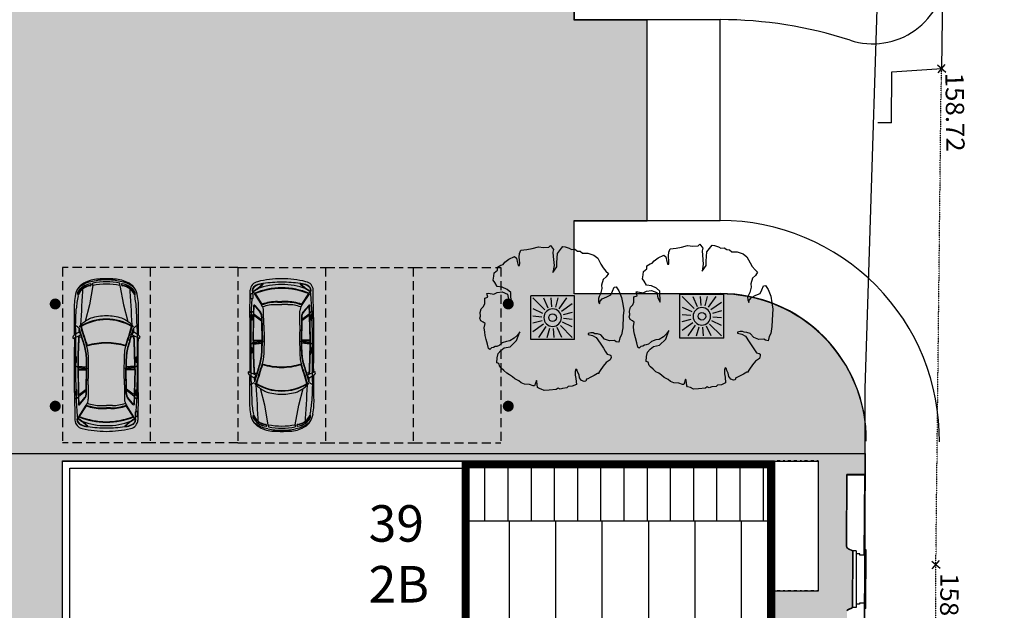
# Model space of a CAD drawing. Units: millimetres. Extents: x 360514 to 10919479, y -95541 to 182979.
# Drawn here: x 539757 to 566707, y 2823 to 19005 of the extents above; entities that cross this region are included whole.
import ezdxf

# ---------------------------------------------------------------- set-up
doc = ezdxf.new("R2010")
doc.units = ezdxf.units.MM
for name, pattern in [('CO', [1, 0.08, -0.17, 0.16, -0.18, 0.16, -0.17, 0.08]), ('DASHED', [0.75, 0.5, -0.25]), ('VERGE', [1, 0.08, -0.17, 0.16, -0.18, 0.16, -0.17, 0.08]), ('WALL', [0])]:
    doc.linetypes.add(name, pattern=pattern)
for name, color, linetype in [('B&A People and Cars', 7, 'Continuous'), ('B&A PLOT BOUNDARY', 7, 'CO'), ('B&A ROAD SERVICE STRIP', 7, 'DASHED'), ('B&A ROAD SURFACE HATCH', 8, 'Continuous'), ('B&A ROOF', 42, 'Continuous'), ('B&A ROOF HATCH', 42, 'Continuous'), ('B&A SITE BOUNDARY', 1, 'Continuous'), ('B&A TEXT ACCESS', 7, 'Continuous'), ('B&A Trees and Bushes', 7, 'Continuous'), ('CROSSES', 7, 'Continuous'), ('LEVELS', 255, 'Continuous'), ('ROADS', 3, 'Continuous'), ('SURFACES', 9, 'Continuous'), ('WALL', 60, 'Continuous'), ('WALLS', 1, 'Continuous')]:
    doc.layers.add(name, color=color, linetype=linetype)
doc.layers.add('B&A Viewport', color=6, linetype='Continuous', plot=False)
doc.styles.add('200', font='MONOTXT', dxfattribs={"height": 0.3})
doc.styles.add('ARIAL', font='arial.ttf')

# ---------------------------------------------------------------- blocks, each defined once
blk = doc.blocks.new('P_Z')
for p, q in [((-0.5, 0), (0.5, 0)), ((0, -0.5), (0, 0.5))]:
    blk.add_line(p, q)
blk = doc.blocks.new('tree grill')
at = {"layer": 'B&A Trees and Bushes', "linetype": 'Continuous'}
for p, q in [((-1000, 1000), (1000, 1000)), ((-1000, 1000), (-1000, -1000)), ((-900, 900), (-354, 354)), ((-420, 900), (-211, 453)), ((-79, 900), (-44, 498)), ((241, 900), (129, 483)), ((630, 900), (287, 410)), ((1000, 1000), (1000, -1000)), ((900, 630), (410, 287)), ((-900, 420), (-453, 211)), ((-900, 79), (-498, 44)), ((900, 241), (483, 129)), ((-900, -241), (-483, -129)), ((-900, -630), (-410, -287)), ((-630, -900), (-287, -410)), ((900, -900), (354, -354)), ((900, -420), (453, -211)), ((900, -79), (498, -44)), ((-241, -900), (-129, -483)), ((79, -900), (44, -498)), ((420, -900), (211, -453)), ((-1000, -1000), (1000, -1000))]:
    blk.add_line(p, q, dxfattribs=at)
blk.add_circle((0, 0), 400, dxfattribs=at)

msp = doc.modelspace()

# ---------------------------------------------------------------- hatches: boundary and pattern name
at = {"layer": 'B&A ROAD SURFACE HATCH'}
h = msp.add_hatch(dxfattribs=at)
h.set_pattern_fill('ANGLE', color=256, scale=50)
h.set_pattern_definition([(0, (-309371.26, -10.95), (0, 349.25), [254, -95.25]), (90, (-309371.26, -10.95), (-349.25, 2e-14), [254, -95.25])])
h.paths.add_polyline_path([(546909, 66052), (548109, 66052), (548109, 68713), (546909, 68713), (546909, 72086), (548109, 72086), (548109, 74747), (546909, 74747), (546909, 78120), (548109, 78120), (548109, 81107), (564285, 81107), (564604, 100260), (563604, 100260), (562039, 100260), (562039, 99060), (557849, 99060), (557849, 100260), (556649, 100260), (556649, 99060), (552459, 99060), (552459, 100260), (551259, 100260), (551259, 99060), (547069, 99060), (547069, 100260), (545869, 100260), (545869, 99060), (541679, 99060), (541679, 100260), (541644, 100260), (541644, 108820), (541644, 114706), (524530, 116209), (524530, 115028), (524530, 108940), (531048, 108940), (531048, 107374), (532248, 107374), (532248, 103184), (531048, 103184), (531055, 101986), (532248, 101984), (532248, 97794), (531048, 97794), (531048, 96594), (532248, 96594), (532248, 92404), (531048, 92404), (531048, 91204), (532248, 91204), (532248, 80390), (527378, 80390), (527378, 81590), (526178, 81590), (526178, 80390), (522483, 80390), (513584, 80390), (513584, 92390), (511084, 92390), (511084, 85150), (511084, 76590), (511084, 75390), (510719, 75390), (510719, 76590), (509519, 76590), (509519, 75390), (505994, 75390), (505994, 76590), (504794, 76590), (504794, 75390), (501269, 75390), (501269, 76590), (500069, 76590), (500069, 75390), (496509, 75390), (496509, 76590), (496509, 85150), (496509, 88555), (488005, 88436), (486524, 86931), (486535, 86920), (484947, 85322), (485031, 76406), (485100, 69204), (485110, 68685), (484613, 68686), (484427, 60603), (484427, 60602), (485194, 59835), (485194, 31235), (490194, 31235), (494759, 26670), (498145, 26670), (498145, 19155), (498144, 12519), (504468, 12519), (504468, 7109), (538930, 7109), (538930, -13387), (546438, -13387), (546438, -13266), (546473, -13266), (546473, -13171), (546558, -13171), (546610, -12861, -0.423762), (546684, -12791), (547847, -12791, -0.298121), (547942, -12840), (547998, -13171), (549548, -13171), (549603, -12840, -0.31173), (549668, -12791), (550820, -12791, -0.240242), (550894, -12840), (550950, -13171), (552500, -13171), (552555, -12840, -0.31173), (552620, -12791), (553808, -12791, -0.240009), (553882, -12840), (553938, -13171), (554023, -13171), (554023, -13266), (554058, -13266), (554058, -13391), (555368, -13391), (555368, -13266), (555403, -13266), (555403, -13171), (555488, -13171), (555543, -12840, -0.336043), (555614, -12791), (556864, -12791, -0.240009), (556938, -12840), (556993, -13171), (558543, -13171), (558599, -12840, -0.31173), (558663, -12791), (559758, -12791, -0.240009), (559832, -12840), (559888, -13171), (561438, -13171), (561493, -12840, -0.311533), (561558, -12791), (562362, -12791), (562366, -12033, -0.298118), (562415, -11938), (562536, -11883), (562544, -10333), (562422, -10277, -0.240009), (562374, -10202), (562381, -8752, -0.429614), (562415, -8614), (562536, -8559), (562631, -8560), (562632, -8475), (562832, -8476), (562838, -7096), (562638, -7095), (562638, -7010), (562544, -7009), (562422, -6953, -0.29798), (562374, -6857), (562382, -5019, -0.298118), (562432, -4924), (562553, -4869), (562560, -3319), (562439, -3263, -0.240009), (562391, -3188), (562398, -1514, -0.117571), (562432, -1483), (562553, -1428), (562560, 122), (562439, 178, -0.240009), (562391, 253), (562402, 2812, -0.099823), (562432, 2837), (562553, 2892), (562560, 4442), (562439, 4498, -0.240009), (562391, 4573), (562400, 6539), (562898, 6539), (562898, 7991, 0.377842), (558930, 11490), (554930, 11490), (554930, 13490), (556930, 13490), (556930, 18994), (554930, 18994), (554930, 20990), (544544, 20990), (544544, 25860), (545744, 25860), (545744, 27060), (544544, 27060), (544544, 30755), (544544, 38598), (546749, 40803), (548032, 40803), (548032, 42003), (557349, 42003), (557349, 44503), (548109, 44503), (548109, 44511), (546909, 44511), (546909, 47950), (548109, 47950), (548109, 50611), (546909, 50611), (546909, 53984), (548109, 53984), (548109, 56645), (546909, 56645), (546909, 60018), (548109, 60018), (548109, 62679), (546909, 62679)])
h.paths.add_polyline_path([(527753, 64190), (527753, 59320), (526553, 59320), (526553, 58120), (527753, 58120), (527753, 54425), (527753, 45930), (527753, 44930), (527753, 36435), (527753, 32740), (526553, 32740), (526553, 31540), (527753, 31540), (527753, 26670), (516938, 26670), (516938, 27870), (515738, 27870), (515738, 26670), (511548, 26670), (511548, 27870), (510348, 27870), (510348, 26670), (506158, 26670), (506158, 27870), (504958, 27870), (504958, 26670), (500768, 26670), (500768, 27870), (499203, 27870), (499203, 36210), (496994, 36210), (496994, 44930), (496994, 45930), (496994, 47635), (493813, 47635), (493813, 54430), (493813, 54450), (493813, 62990), (495378, 62990), (495378, 64190), (499568, 64190), (499568, 62990), (500768, 62990), (500768, 64190), (504958, 64190), (504958, 62990), (506158, 62990), (506158, 64190), (510348, 64190), (510348, 62990), (511548, 62990), (511548, 64190), (515738, 64190), (515738, 62990), (516938, 62990), (516938, 64190)], flags=16)
h.paths.add_polyline_path([(540930, 6905), (551875, 6905), (560415, 6905), (561615, 6905), (561615, 3345), (560415, 3345), (560415, 2145), (561615, 2145), (561615, -1380), (560415, -1380), (560415, -2580), (561615, -2580), (561615, -6105), (560415, -6105), (560415, -7305), (561615, -7305), (561615, -10830), (560415, -10830), (560415, -12395), (551875, -12395), (541130, -12395), (540930, -12395)], flags=16)
at = {"layer": 'B&A ROOF HATCH'}
h = msp.add_hatch(dxfattribs=at)
h.set_pattern_fill('ANSI31', color=256, scale=200, angle=45)
h.set_pattern_definition([(90, (59731.9, -56415.44), (-635, 0), [])])
h.paths.add_polyline_path([(560415, 6916), (551875, 6916), (551875, 5275), (560415, 5275)])
h = msp.add_hatch(dxfattribs=at)
h.set_pattern_fill('ANSI31', color=256, scale=400, angle=45)
h.set_pattern_definition([(90, (54051.9, -27262.1), (-1270, 0), [])])
h.paths.add_polyline_path([(560415, 5275), (551875, 5275), (551875, 1991), (560415, 1991)])

# ---------------------------------------------------------------- linework, layer by layer
at = {"layer": 'B&A People and Cars'}
for p, q in [((541762, 11725), (541664, 11193)), ((541762, 11725), (541763, 11785)), ((542497, 11725), (542496, 11785)), ((542497, 11725), (542595, 11193)), ((546059, 10843), (546066, 11597)), ((547800, 10843), (547794, 11597)), ((546088, 11370), (546088, 11489)), ((546098, 11499), (546124, 11499)), ((546124, 11360), (546098, 11360)), ((546102, 11071), (546124, 11360)), ((546134, 11491), (546139, 11559)), ((546134, 11489), (546134, 11370)), ((546174, 11506), (546379, 11188)), ((546198, 11499), (546386, 11207)), ((547661, 11499), (547474, 11207)), ((547685, 11506), (547480, 11188)), ((547726, 11491), (547721, 11559)), ((547757, 11071), (547726, 11491)), ((541289, 10544), (541307, 11078)), ((541664, 11193), (541547, 10734)), ((542595, 11193), (542713, 10734)), ((542971, 10544), (542952, 11078)), ((546099, 10924), (546102, 11071)), ((546145, 10216), (546165, 11171)), ((546170, 10946), (546175, 11170)), ((546184, 11172), (546343, 10983)), ((546192, 11178), (546351, 10989)), ((546766, 11197), (546930, 11197)), ((546812, 11282), (546930, 11282)), ((546812, 11266), (546930, 11266)), ((547047, 11282), (546930, 11282)), ((547047, 11266), (546930, 11266)), ((547094, 11197), (546930, 11197)), ((547667, 11178), (547508, 10989)), ((547675, 11172), (547516, 10983)), ((547689, 10946), (547684, 11170)), ((547715, 10216), (547694, 11171)), ((547760, 10924), (547757, 11071)), ((546059, 10843), (546059, 9596)), ((546094, 10769), (546094, 10924)), ((546094, 10924), (546120, 10924)), ((546120, 10924), (546120, 10769)), ((546155, 10216), (546169, 10891)), ((546159, 10891), (546196, 10891)), ((546175, 10940), (546388, 10780)), ((546196, 10891), (546378, 10754)), ((546376, 10868), (546378, 10788)), ((546386, 10867), (546399, 10187)), ((546435, 10633), (546433, 11024)), ((547425, 10633), (547427, 11024)), ((547473, 10867), (547461, 10187)), ((547684, 10940), (547471, 10780)), ((547664, 10891), (547481, 10754)), ((547483, 10868), (547482, 10788)), ((547700, 10891), (547664, 10891)), ((547705, 10216), (547690, 10891)), ((547739, 10924), (547739, 10769)), ((547766, 10924), (547739, 10924)), ((547766, 10769), (547766, 10924)), ((547800, 10843), (547800, 9596)), ((541289, 10544), (541289, 9768)), ((541494, 10206), (541385, 10553)), ((542765, 10206), (542875, 10553)), ((542971, 10544), (542971, 9768)), ((546089, 10361), (546096, 10769)), ((546120, 10769), (546094, 10769)), ((546378, 10754), (546389, 10187)), ((546435, 10633), (546445, 10292)), ((547425, 10633), (547414, 10292)), ((547481, 10754), (547471, 10187)), ((547739, 10769), (547766, 10769)), ((547771, 10361), (547763, 10769)), ((541225, 10272), (541416, 10359)), ((541379, 10312), (541450, 10312)), ((541394, 10430), (541419, 10383)), ((541485, 10202), (541450, 10312)), ((542775, 10202), (542809, 10312)), ((542881, 10312), (542809, 10312)), ((542866, 10430), (542840, 10383)), ((543034, 10272), (542843, 10359)), ((546089, 10020), (546089, 10361)), ((546445, 10292), (546437, 9856)), ((547414, 10292), (547422, 9856)), ((547771, 10020), (547771, 10361)), ((541259, 8790), (541259, 10037)), ((541624, 9937), (541595, 10056)), ((542635, 9937), (542664, 10056)), ((543000, 8790), (543000, 10037)), ((546097, 10121), (546059, 10121)), ((546086, 9865), (546086, 10020)), ((546086, 10020), (546112, 10020)), ((546112, 10020), (546112, 9865)), ((546145, 10203), (546398, 10203)), ((546145, 10130), (546399, 10153)), ((546151, 10159), (546443, 10186)), ((546155, 10220), (546388, 10220)), ((546155, 10118), (546389, 10139)), ((547709, 10159), (547416, 10186)), ((547715, 10203), (547461, 10203)), ((547715, 10130), (547461, 10153)), ((547705, 10220), (547471, 10220)), ((547705, 10118), (547471, 10139)), ((547747, 10020), (547747, 9865)), ((547774, 10020), (547747, 10020)), ((547762, 10121), (547800, 10121)), ((547774, 9865), (547774, 10020)), ((541286, 9768), (541286, 9613)), ((541312, 9768), (541286, 9768)), ((541312, 9613), (541312, 9768)), ((541637, 9777), (541624, 9937)), ((541645, 9340), (541637, 9777)), ((542614, 9340), (542622, 9777)), ((542622, 9777), (542635, 9937)), ((542947, 9768), (542974, 9768)), ((542947, 9613), (542947, 9768)), ((542974, 9768), (542974, 9613)), ((546112, 9865), (546086, 9865)), ((546089, 9089), (546089, 9865)), ((546437, 9856), (546424, 9696)), ((547422, 9856), (547435, 9696)), ((547747, 9865), (547774, 9865)), ((547771, 9089), (547771, 9865)), ((541297, 9512), (541259, 9512)), ((541286, 9613), (541312, 9613)), ((541289, 9613), (541289, 9272)), ((541345, 9503), (541599, 9480)), ((541351, 9474), (541643, 9447)), ((541355, 9515), (541589, 9494)), ((541578, 8879), (541589, 9446)), ((541586, 8766), (541599, 9446)), ((542909, 9474), (542616, 9447)), ((542915, 9503), (542661, 9480)), ((542673, 8766), (542661, 9446)), ((542905, 9515), (542671, 9494)), ((542681, 8879), (542671, 9446)), ((542974, 9613), (542947, 9613)), ((542962, 9512), (543000, 9512)), ((542971, 9613), (542971, 9272)), ((546424, 9696), (546395, 9577)), ((547435, 9696), (547464, 9577)), ((541289, 9272), (541296, 8864)), ((541345, 9430), (541598, 9430)), ((541345, 9417), (541365, 8462)), ((541355, 9417), (541369, 8742)), ((541355, 9413), (541588, 9413)), ((541635, 9000), (541645, 9340)), ((542625, 9000), (542614, 9340)), ((542915, 9430), (542661, 9430)), ((542905, 9413), (542671, 9413)), ((542905, 9417), (542890, 8742)), ((542915, 9417), (542894, 8462)), ((542971, 9272), (542963, 8864)), ((546025, 9361), (546216, 9274)), ((546179, 9321), (546250, 9321)), ((546294, 9427), (546185, 9080)), ((546194, 9203), (546219, 9250)), ((546285, 9430), (546250, 9321)), ((547565, 9427), (547675, 9080)), ((547575, 9430), (547609, 9321)), ((547681, 9321), (547609, 9321)), ((547666, 9203), (547640, 9250)), ((547834, 9361), (547643, 9274)), ((541635, 9000), (541633, 8609)), ((542625, 9000), (542627, 8609)), ((546089, 9089), (546107, 8554)), ((546464, 8440), (546347, 8899)), ((547395, 8440), (547513, 8899)), ((547771, 9089), (547752, 8554)), ((541259, 8790), (541266, 8036)), ((541294, 8864), (541294, 8709)), ((541320, 8864), (541294, 8864)), ((541294, 8709), (541320, 8709)), ((541299, 8709), (541302, 8561)), ((541320, 8709), (541320, 8864)), ((541359, 8741), (541396, 8742)), ((541370, 8687), (541375, 8463)), ((541375, 8693), (541588, 8852)), ((541384, 8461), (541543, 8650)), ((541392, 8454), (541551, 8644)), ((541396, 8742), (541578, 8879)), ((541576, 8765), (541578, 8845)), ((542884, 8693), (542671, 8852)), ((542864, 8742), (542681, 8879)), ((542683, 8765), (542682, 8845)), ((542867, 8454), (542708, 8644)), ((542875, 8461), (542716, 8650)), ((542900, 8741), (542864, 8742)), ((542889, 8687), (542884, 8463)), ((542939, 8864), (542966, 8864)), ((542939, 8709), (542939, 8864)), ((542966, 8709), (542939, 8709)), ((542960, 8709), (542957, 8561)), ((542966, 8864), (542966, 8709)), ((543000, 8790), (542994, 8036)), ((541302, 8561), (541334, 8141)), ((541374, 8126), (541579, 8445)), ((541398, 8134), (541586, 8426)), ((541966, 8436), (542130, 8436)), ((542012, 8367), (542130, 8367)), ((542294, 8436), (542130, 8436)), ((542247, 8367), (542130, 8367)), ((542861, 8134), (542674, 8426)), ((542885, 8126), (542680, 8445)), ((542957, 8561), (542936, 8273)), ((546562, 7908), (546464, 8440)), ((547297, 7908), (547395, 8440)), ((541334, 8141), (541339, 8074)), ((542012, 8351), (542130, 8351)), ((542247, 8351), (542130, 8351)), ((542926, 8141), (542921, 8074)), ((542925, 8144), (542925, 8263)), ((542936, 8273), (542961, 8273)), ((542961, 8134), (542936, 8134)), ((542971, 8263), (542971, 8144)), ((546562, 7908), (546563, 7848)), ((547297, 7908), (547296, 7848))]:
    msp.add_line(p, q, dxfattribs=at)
for centre, radius, start, end in [((541932, 11086), 814, 88.2764, 116.451), ((542132, 10278), 1601, 90.0838, 103.7043), ((542141, 9131), 2776, 90.2263, 93.8094), ((542119, 9131), 2776, 86.1906, 89.7737), ((542127, 10278), 1601, 76.2957, 89.9162), ((542328, 11086), 814, 63.549, 91.7236), ((546938, 9061), 2846, 90.1746, 103.6441), ((546921, 9061), 2846, 76.3559, 89.8254), ((541749, 11374), 477, 112.1407, 173.8874), ((541751, 11301), 471, 96.0279, 150.6379), ((541751, 11301), 465, 96.1151, 150.5027), ((541750, 11290), 436, 98.3374, 156.4064), ((541750, 11290), 430, 98.3584, 156.4438), ((541871, 11055), 787, 98.6075, 129.6861), ((650038, 4892), 108766, 176.41622, 176.97078), ((541684, 11750), 28.4, 275.1777, 342.7878), ((541684, 11750), 34.4, 275.4679, 341.3204), ((541699, 11749), 20.6, 328.0557, 83.6248), ((541699, 11749), 14.6, 325.4036, 81.2639), ((542140, 9840), 1923, 90.2987, 101.3145), ((542139, 9868), 1954, 90.2767, 101.0849), ((542120, 9868), 1954, 78.9151, 89.7233), ((542120, 9840), 1923, 78.6855, 89.7013), ((542389, 11055), 787, 50.3139, 81.3925), ((542560, 11749), 20.6, 96.3752, 211.9443), ((542575, 11750), 34.4, 198.6796, 264.5321), ((542560, 11749), 14.6, 98.7361, 214.5964), ((542575, 11750), 28.4, 197.2122, 264.8223), ((542509, 11301), 471, 29.3621, 83.9721), ((542509, 11301), 465, 29.4973, 83.8849), ((542510, 11290), 430, 23.5562, 81.6416), ((542510, 11290), 436, 23.5936, 81.6626), ((542511, 11374), 477, 6.1126, 67.8593), ((434221, 4892), 108766, 3.02922, 3.58378), ((546310, 11586), 244, 100.0167, 177.3339), ((546300, 11564), 180, 112.2441, 172.7303), ((546300, 11564), 170, 112.1847, 172.9868), ((545400, 12823), 1472, 300.4087, 313.9322), ((545400, 12823), 1462, 300.672, 313.7151), ((546927, 9716), 1942, 89.9097, 112.7897), ((546927, 9716), 1926, 89.9089, 112.2209), ((546449, 11248), 530, 94.2401, 114.276), ((546449, 11248), 520, 94.2775, 114.2958), ((546888, 10010), 1737, 88.6343, 111.1215), ((546415, 11769), 8.82, 315.4506, 125.0706), ((546953, 8221), 3593, 90.3706, 98.4991), ((546906, 8221), 3593, 81.5009, 89.6294), ((546971, 10010), 1737, 68.8785, 91.3657), ((546933, 9716), 1942, 67.2103, 90.0903), ((546933, 9716), 1926, 67.7791, 90.0911), ((547444, 11769), 8.82, 54.9294, 224.5494), ((548459, 12823), 1472, 226.0678, 239.5913), ((547410, 11248), 530, 65.724, 85.7599), ((547410, 11248), 520, 65.7042, 85.7225), ((548459, 12823), 1462, 226.2849, 239.328), ((547550, 11586), 244, 2.6661, 79.9833), ((547560, 11564), 170, 7.0132, 67.8153), ((547560, 11564), 180, 7.2697, 67.7559), ((543333, 11082), 2086, 170.5442, 182.6541), ((543939, 10914), 2637, 168.4857, 176.4268), ((541512, 11506), 174, 171.2089, 196.4257), ((541512, 11506), 168, 171.5792, 194.5104), ((541347, 11466), 9.73, 261.0241, 332.0668), ((541347, 11466), 3.72, 317.7623, 329.3709), ((542913, 11466), 9.73, 207.9332, 278.9759), ((540321, 10914), 2637, 3.5732, 11.5143), ((542913, 11466), 3.72, 210.6291, 222.2377), ((542747, 11506), 168, 345.4896, 8.4208), ((542747, 11506), 174, 343.5743, 8.7911), ((540927, 11082), 2086, 357.3459, 9.4558), ((546098, 11489), 10, 90, 180), ((546098, 11370), 10, 180, 270), ((546141, 11582), 20.3, 165.2101, 239.3225), ((546124, 11489), 10, 0, 90), ((546124, 11370), 10, 270, 0), ((546141, 11582), 10.3, 162.1121, 240.535), ((545995, 11362), 244, 51.9396, 56.2876), ((545995, 11362), 254, 53.4936, 56.3583), ((546021, 11393), 203, 35.5286, 52.1426), ((547839, 11393), 203, 127.8574, 144.4714), ((547864, 11362), 254, 123.6417, 126.5064), ((547864, 11362), 244, 123.7124, 128.0604), ((547719, 11582), 10.3, 299.465, 17.8879), ((547719, 11582), 20.3, 300.6775, 14.7899), ((546181, 11168), 15.6, 43.4485, 166.3899), ((546181, 11168), 5.57, 45.7504, 157.9928), ((546819, 9995), 1271, 90.2949, 110.2146), ((546170, 11029), 263, 358.8603, 37.1893), ((546819, 9995), 1288, 90.2931, 109.6413), ((546738, 10302), 895, 88.2408, 111.4897), ((547041, 9995), 1288, 70.3587, 89.7069), ((547041, 9995), 1271, 69.7854, 89.7051), ((547121, 10302), 895, 68.5103, 91.7592), ((547690, 11029), 263, 142.8107, 181.1397), ((547679, 11168), 15.6, 13.6101, 136.5515), ((547679, 11168), 5.57, 22.0072, 134.2496), ((568617, 10819), 27369, 179.6519, 180.9551), ((542129, 9425), 1378, 89.9736, 120.9652), ((542129, 9425), 1362, 89.9733, 120.4451), ((542335, 9550), 1422, 116.4111, 128.4868), ((542119, 9528), 1361, 89.5645, 107.8211), ((542140, 9528), 1361, 72.1789, 90.4355), ((542130, 9425), 1378, 59.0348, 90.0264), ((542130, 9425), 1362, 59.5549, 90.0267), ((541924, 9550), 1422, 51.5132, 63.5889), ((515642, 10819), 27369, 359.0449, 0.3481), ((546147, 10932), 95.1, 128.3811, 155.0904), ((546162, 10844), 81.4, 147.643, 212.357), ((546103, 10972), 38.1, 59.2512, 114.0217), ((543201, 8584), 3795, 38.3853, 39.6447), ((546219, 10885), 158, 353.8371, 38.2461), ((546219, 10885), 168, 354.0552, 38.3001), ((547640, 10885), 168, 141.6999, 185.9448), ((547640, 10885), 158, 141.7539, 186.1629), ((550658, 8584), 3795, 140.3553, 141.6147), ((547756, 10972), 38.1, 65.9783, 120.7488), ((547697, 10844), 81.4, 327.643, 32.357), ((547713, 10932), 95.1, 24.9096, 51.6189), ((541247, 10468), 154, 39.5917, 89.3214), ((555701, 9479), 14357, 175.7081, 176.185), ((541548, 10531), 165, 126.446, 165.6213), ((552813, 13922), 11865, 196.2243, 199.0133), ((552813, 13922), 11849, 196.2844, 198.938), ((531447, 13922), 11849, 341.062, 343.7156), ((531447, 13922), 11865, 340.9867, 343.7757), ((542711, 10531), 165, 14.3787, 53.554), ((528558, 9479), 14357, 3.815, 4.2919), ((543012, 10468), 154, 90.6786, 140.4083), ((541242, 10301), 34.1, 168.5708, 239.5805), ((541266, 10303), 57.6, 116.5368, 175.6762), ((541954, 9343), 1238, 118.4733, 125.1676), ((568617, 10819), 27369, 181.1191, 181.6373), ((555701, 9479), 14357, 176.5702, 180.2479), ((555701, 9479), 14347, 176.6724, 180.2476), ((541377, 10400), 34.4, 61.2986, 113.8323), ((541403, 10373), 19.2, 313.865, 34.1068), ((542856, 10373), 19.2, 145.8932, 226.135), ((542882, 10400), 34.4, 66.1677, 118.7014), ((528558, 9479), 14347, 359.7524, 3.3276), ((528558, 9479), 14357, 359.7521, 3.4298), ((542306, 9343), 1238, 54.8324, 61.5267), ((515642, 10819), 27369, 358.3627, 358.8809), ((542993, 10303), 57.6, 4.3238, 63.4632), ((543017, 10301), 34.1, 300.4195, 11.4292), ((539996, 9642), 1591, 7.2111, 20.641), ((539996, 9642), 1601, 7.2024, 20.6311), ((542132, 8359), 1780, 90.0754, 107.5549), ((542132, 8359), 1796, 90.0748, 107.0557), ((542127, 8359), 1796, 72.9443, 89.9252), ((542127, 8359), 1780, 72.4451, 89.9246), ((544264, 9642), 1601, 159.3689, 172.7976), ((544264, 9642), 1591, 159.359, 172.7889), ((546154, 9940), 81.4, 147.643, 212.357), ((546059, 10231), 116, 289.2228, 321.8061), ((560501, 10154), 14357, 179.7521, 183.4298), ((560501, 10154), 14347, 179.7524, 183.3276), ((541602, 10162), 4787, 355.5576, 0.2922), ((541602, 10162), 4797, 355.5547, 0.2929), ((552257, 10162), 4797, 179.7071, 184.4453), ((552257, 10162), 4787, 179.7078, 184.4424), ((533358, 10154), 14347, 356.6724, 0.2476), ((533358, 10154), 14357, 356.5702, 0.2479), ((547800, 10231), 116, 218.1939, 250.7772), ((547705, 9940), 81.4, 327.643, 32.357), ((541354, 9693), 81.4, 147.643, 212.357), ((536802, 9471), 4787, 359.7078, 4.4424), ((536802, 9471), 4797, 359.7071, 4.4453), ((547457, 9471), 4797, 175.5547, 180.2929), ((547457, 9471), 4787, 175.5576, 180.2922), ((542905, 9693), 81.4, 327.643, 32.357), ((544796, 9991), 1591, 339.359, 352.7889), ((544796, 9991), 1601, 339.3689, 352.7976), ((549064, 9991), 1601, 187.2024, 200.6311), ((549064, 9991), 1591, 187.2111, 200.641), ((541259, 9402), 116, 38.1939, 70.7772), ((543000, 9402), 116, 109.2228, 141.8061), ((573417, 8814), 27369, 178.3627, 178.8809), ((557613, 5711), 11865, 160.9867, 163.7757), ((557613, 5711), 11849, 161.062, 163.7156), ((546932, 11274), 1780, 252.4451, 269.9246), ((546932, 11274), 1796, 252.9443, 269.9252), ((546927, 11274), 1780, 270.0754, 287.5549), ((546927, 11274), 1796, 270.0748, 287.0557), ((536247, 5711), 11849, 16.2844, 18.938), ((536247, 5711), 11865, 16.2243, 19.0133), ((520442, 8814), 27369, 1.1191, 1.6373), ((546042, 9332), 34.1, 120.4195, 191.4292), ((546066, 9330), 57.6, 184.3238, 243.4632), ((546754, 10290), 1238, 234.8324, 241.5267), ((573417, 8814), 27369, 179.0449, 180.3481), ((546177, 9233), 34.4, 246.1677, 298.7014), ((560501, 10154), 14357, 183.815, 184.2919), ((546203, 9260), 19.2, 325.8932, 46.135), ((547656, 9260), 19.2, 133.865, 214.1068), ((547682, 9233), 34.4, 241.2986, 293.8323), ((533358, 10154), 14357, 355.7081, 356.185), ((547106, 10290), 1238, 298.4733, 305.1676), ((520442, 8814), 27369, 359.6519, 0.9551), ((547793, 9330), 57.6, 296.5368, 355.6762), ((547817, 9332), 34.1, 348.5708, 59.5805), ((546047, 9165), 154, 270.6786, 320.4083), ((546348, 9102), 165, 194.3787, 233.554), ((546929, 10208), 1378, 239.0348, 270.0264), ((654838, 14741), 108766, 183.02922, 183.58378), ((546929, 10208), 1362, 239.5549, 270.0267), ((547135, 10083), 1422, 231.5132, 243.5889), ((546930, 10208), 1362, 269.9733, 300.4451), ((546930, 10208), 1378, 269.9736, 300.9652), ((546724, 10083), 1422, 296.4111, 308.4868), ((439021, 14741), 108766, 356.41622, 356.97078), ((547511, 9102), 165, 306.446, 345.6213), ((547812, 9165), 154, 219.5917, 269.3214), ((541347, 8701), 95.1, 204.9096, 231.6189), ((541362, 8789), 81.4, 147.643, 212.357), ((541303, 8661), 38.1, 245.9783, 300.7488), ((538401, 11049), 3795, 320.3553, 321.6147), ((541419, 8748), 158, 321.7539, 6.1629), ((541419, 8748), 168, 321.6999, 5.9448), ((542840, 8748), 168, 174.0552, 218.3001), ((542840, 8748), 158, 173.8371, 218.2461), ((545858, 11049), 3795, 218.3853, 219.6447), ((542956, 8661), 38.1, 239.2512, 294.0217), ((542897, 8789), 81.4, 327.643, 32.357), ((542913, 8701), 95.1, 308.3811, 335.0904), ((548133, 8551), 2086, 177.3459, 189.4558), ((546919, 10105), 1361, 252.1789, 270.4355), ((546940, 10105), 1361, 269.5645, 287.8211), ((545727, 8551), 2086, 350.5442, 2.6541), ((541381, 8465), 15.6, 193.6101, 316.5515), ((541381, 8465), 5.57, 202.0072, 314.2496), ((541370, 8604), 263, 322.8107, 1.1397), ((542019, 9638), 1271, 249.7854, 269.7051), ((542019, 9638), 1288, 250.3587, 269.7069), ((541938, 9331), 895, 248.5103, 271.7592), ((542241, 9638), 1271, 270.2949, 290.2146), ((542241, 9638), 1288, 270.2931, 289.6413), ((542321, 9331), 895, 268.2408, 291.4897), ((542890, 8604), 263, 178.8603, 217.1893), ((542879, 8465), 15.6, 223.4485, 346.3899), ((542879, 8465), 5.57, 225.7504, 337.9928), ((548739, 8719), 2637, 183.5732, 191.5143), ((545121, 8719), 2637, 348.4857, 356.4268), ((541221, 8240), 203, 307.8574, 324.4714), ((542127, 9917), 1942, 247.2103, 270.0903), ((542127, 9917), 1926, 247.7791, 270.0911), ((542133, 9917), 1926, 269.9089, 292.2209), ((542133, 9917), 1942, 269.9097, 292.7897), ((543039, 8240), 203, 215.5286, 232.1426), ((542936, 8263), 10, 90, 180), ((542936, 8144), 10, 180, 270), ((542961, 8263), 10, 0, 90), ((542961, 8144), 10, 270, 0), ((546549, 8259), 477, 186.1126, 247.8593), ((546312, 8127), 174, 163.5743, 188.7911), ((546551, 8332), 471, 209.3621, 263.9721), ((546312, 8127), 168, 165.4896, 188.4208), ((546147, 8167), 9.73, 27.9332, 98.9759), ((546551, 8332), 465, 209.4973, 263.8849), ((546147, 8167), 3.72, 30.6291, 42.2377), ((546550, 8343), 436, 203.5936, 261.6626), ((546550, 8343), 430, 203.5562, 261.6416), ((547309, 8332), 465, 276.1151, 330.5027), ((547309, 8332), 471, 276.0279, 330.6379), ((547310, 8343), 430, 278.3584, 336.4438), ((547310, 8343), 436, 278.3374, 336.4064), ((547311, 8259), 477, 292.1407, 353.8874), ((547713, 8167), 9.73, 81.0241, 152.0668), ((547713, 8167), 3.72, 137.7623, 149.3709), ((547547, 8127), 168, 351.5792, 14.5104), ((547547, 8127), 174, 351.2089, 16.4257), ((541510, 8047), 244, 182.6661, 259.9833), ((541341, 8051), 20.3, 120.6775, 194.7899), ((541500, 8069), 180, 187.2697, 247.7559), ((541195, 8271), 244, 303.7124, 308.0604), ((541341, 8051), 10.3, 119.465, 197.8879), ((541500, 8069), 170, 187.0132, 247.8153), ((541195, 8271), 254, 303.6417, 306.5064), ((540600, 6810), 1472, 46.0678, 59.5913), ((540600, 6810), 1462, 46.2849, 59.328), ((541649, 8385), 530, 245.724, 265.7599), ((541649, 8385), 520, 245.7042, 265.7225), ((542088, 9623), 1737, 248.8785, 271.3657), ((541615, 7864), 8.82, 234.9294, 44.5494), ((542153, 11411), 3593, 261.5009, 269.6294), ((542171, 9623), 1737, 268.6343, 291.1215), ((542106, 11411), 3593, 270.3706, 278.4991), ((542644, 7864), 8.82, 135.4506, 305.0706), ((543659, 6810), 1472, 120.4087, 133.9322), ((543659, 6810), 1462, 120.672, 133.7151), ((542610, 8385), 520, 274.2775, 294.2958), ((542610, 8385), 530, 274.2401, 294.276), ((542750, 8047), 244, 280.0167, 357.3339), ((542760, 8069), 170, 292.1847, 352.9868), ((542760, 8069), 180, 292.2441, 352.7303), ((543064, 8271), 254, 233.4936, 236.3583), ((543064, 8271), 244, 231.9396, 236.2876), ((542919, 8051), 10.3, 342.1121, 60.535), ((542919, 8051), 20.3, 345.2101, 59.3225), ((546671, 8578), 787, 230.3139, 261.3925), ((546732, 8546), 814, 243.549, 271.7236), ((546484, 7883), 28.4, 17.2122, 84.8223), ((546484, 7883), 34.4, 18.6796, 84.5321), ((546499, 7883), 20.6, 276.3752, 31.9443), ((546499, 7883), 14.6, 278.7361, 34.5964), ((546940, 9793), 1923, 258.6855, 269.7013), ((546939, 9765), 1954, 258.9151, 269.7233), ((546920, 9793), 1923, 270.2987, 281.3145), ((546920, 9765), 1954, 270.2767, 281.0849), ((547128, 8546), 814, 268.2764, 296.451), ((547189, 8578), 787, 278.6075, 309.6861), ((547360, 7883), 20.6, 148.0557, 263.6248), ((547375, 7883), 34.4, 95.4679, 161.3204), ((547360, 7883), 14.6, 145.4036, 261.2639), ((547375, 7883), 28.4, 95.1777, 162.7878), ((542138, 10572), 2846, 256.3559, 269.8254), ((542121, 10572), 2846, 270.1746, 283.6441), ((546932, 9355), 1601, 256.2957, 269.9162), ((546941, 10502), 2776, 266.1906, 269.7737), ((546927, 9355), 1601, 270.0838, 283.7043), ((546919, 10502), 2776, 270.2263, 273.8094)]:
    msp.add_arc(centre, radius, start, end, dxfattribs=at)
at = {"layer": 'B&A PLOT BOUNDARY', "linetype": 'Continuous', "ltscale": 2000}
for p, q in [((540930, 6916), (551875, 6916)), ((540930, -12384), (540930, 6916)), ((541130, 6716), (551875, 6716)), ((541130, -12184), (541130, 6716))]:
    msp.add_line(p, q, dxfattribs=at)
at = {"layer": 'B&A PLOT BOUNDARY', "linetype": 'CO', "ltscale": 500}
for p, q in [((561615, 6916), (560415, 6916)), ((561615, 6916), (561615, 3356)), ((561615, 3356), (560415, 3356))]:
    msp.add_line(p, q, dxfattribs=at)
at = {"layer": 'B&A PLOT BOUNDARY', "const_width": 150}
for points in [[(540730, 11291, 1), (540730, 11141, 1)], [(553130, 11291, -1), (553130, 11141, -1)], [(540730, 8491, 1), (540730, 8341, 1)], [(553130, 8491, -1), (553130, 8341, -1)]]:
    msp.add_lwpolyline(points, format="xyb", close=True, dxfattribs=at)
at = {"layer": 'B&A ROAD SERVICE STRIP', "ltscale": 500}
for p, q in [((540930, 12216), (540930, 7416)), ((543330, 12216), (540930, 12216)), ((543330, 12216), (543330, 7416)), ((545730, 12216), (543330, 12216)), ((545730, 12216), (545730, 7416)), ((545730, 12216), (548130, 12216)), ((548130, 12216), (548130, 7416)), ((548130, 12216), (550530, 12216)), ((550530, 12216), (550530, 7416)), ((550530, 12216), (552930, 12216)), ((552930, 12216), (552930, 7416)), ((543330, 7416), (540930, 7416)), ((545730, 7416), (543330, 7416)), ((545730, 7416), (548130, 7416)), ((548130, 7416), (550530, 7416)), ((550530, 7416), (552930, 7416))]:
    msp.add_line(p, q, dxfattribs=at)
at = {"layer": 'B&A ROOF'}
for p, q in [((551875, -12384), (551875, 6916)), ((551875, 5275), (560415, 5275))]:
    msp.add_line(p, q, dxfattribs=at)
at = {"layer": 'B&A ROOF', "flags": 128}
msp.add_lwpolyline([(551875, 6916), (560415, 6916), (560415, -12384), (551875, -12384)], dxfattribs=at)
at = {"layer": 'B&A ROOF HATCH', "const_width": 200}
msp.add_lwpolyline([(551975, 6816), (551975, -12284), (560315, -12284), (560315, 6816)], close=True, dxfattribs=at)
at = {"layer": 'B&A SITE BOUNDARY', "color": 10, "ltscale": 3500, "flags": 128}
msp.add_lwpolyline([(458533, 20939), (460557, 15193), (455914, 13426), (457044, 10284), (448209, 7186), (451812, -3472), (458254, -1717), (462577, -15968), (470875, -14902), (485781, -13572), (496078, -13380), (497658, -13380), (562810, -13374), (562898, 6230), (562898, 8900), (563378, 24217)], dxfattribs=at)
at = {"layer": 'B&A SITE BOUNDARY', "flags": 128}
msp.add_lwpolyline([(497498, 6460), (497498, 11908), (497498, 12530), (504468, 12530), (504468, 7120), (562898, 7120), (562810, -13379), (497658, -13379), (497658, 6440)], close=True, dxfattribs=at)
at = {"layer": 'B&A Trees and Bushes', "linetype": 'ByBlock'}
for points in [[(553429, 12501), (553441, 12595), (553478, 12688), (553639, 12711), (553782, 12733), (553954, 12777), (554094, 12762), (554239, 12775), (554290, 12816), (554372, 12710), (554351, 12636), (554361, 12519), (554383, 12268), (554354, 12075), (554459, 12229), (554457, 12355), (554481, 12602), (554585, 12741), (554624, 12790), (554688, 12781), (554799, 12744), (554862, 12706), (554956, 12714), (555025, 12667), (555098, 12660), (555159, 12605), (555307, 12607), (555472, 12553), (555577, 12472), (555663, 12309), (555723, 12208), (555798, 12114), (555869, 12051), (555807, 11959), (555729, 11884), (555679, 11732), (555695, 11637), (555655, 11496), (555616, 11421), (555595, 11363), (555602, 11288), (555627, 11220), (555644, 11289), (555699, 11354), (555823, 11416), (555934, 11462), (555982, 11565), (556026, 11676), (556085, 11683), (556155, 11575), (556233, 11389), (556261, 11210), (556289, 11036), (556275, 10896), (556262, 10562), (556227, 10372), (556185, 10284), (556158, 10168), (556085, 10183), (556040, 10218), (555899, 10205), (555762, 10256), (555666, 10371), (555571, 10400), (555503, 10402), (555456, 10427), (555393, 10422), (555315, 10404), (555321, 10379), (555436, 10356), (555534, 10299), (555642, 10144), (555732, 10003), (555783, 9921), (555835, 9840), (555911, 9822), (555940, 9803), (555942, 9753), (555918, 9688), (555813, 9612), (555726, 9509), (555647, 9389), (555609, 9341), (555609, 9312), (555572, 9309), (555480, 9254), (555374, 9198), (555305, 9164), (555269, 9154), (555255, 9104), (555205, 9092), (555132, 9118), (555081, 9189), (555067, 9279), (555029, 9358), (555014, 9404), (554979, 9432), (554964, 9369), (554960, 9263), (554981, 9173), (554994, 9014), (554879, 8963), (554772, 8955), (554731, 8914), (554614, 8904), (554547, 8880), (554492, 8910), (554442, 8872), (554247, 8852), (554112, 8844), (554029, 8886), (553953, 8907), (553928, 8932), (553914, 9090), (553899, 9118), (553851, 8977), (553815, 8975), (553713, 9007), (553575, 9015), (553487, 9051), (553420, 9107), (553309, 9162), (553242, 9223), (553166, 9278), (553086, 9321), (553008, 9392), (552939, 9453), (552897, 9490), (552876, 9581), (552819, 9599), (552830, 9742), (552853, 9855), (552925, 9942), (553019, 10013), (553179, 10045), (553355, 10214), (553443, 10448), (553378, 10361), (553295, 10281), (553174, 10208), (553085, 10191), (552962, 10153), (552879, 10081), (552821, 10054), (552772, 10048), (552725, 10019), (552671, 10014), (552622, 9966), (552586, 9999), (552559, 10113), (552526, 10246), (552500, 10352), (552485, 10446), (552468, 10565), (552494, 10677), (552442, 10717), (552381, 10757), (552350, 10826), (552371, 10878), (552362, 10982), (552388, 11086), (552451, 11150), (552484, 11231), (552484, 11371), (552572, 11403), (552544, 11506), (552592, 11508), (552739, 11484), (552826, 11528), (552960, 11548), (553110, 11488), (553140, 11346), (553205, 11225), (553197, 11532), (553099, 11614), (552967, 11676), (552830, 11691), (552764, 11807), (552717, 11869), (552734, 11975), (552742, 12065), (552837, 12144), (552839, 12226), (552925, 12279), (552987, 12293), (553035, 12361), (553146, 12443), (553303, 12518), (553355, 12467), (553384, 12343), (553402, 12269), (553435, 12272), (553443, 12335)], [(557514, 12539), (557526, 12632), (557564, 12726), (557724, 12749), (557867, 12770), (558039, 12815), (558179, 12800), (558325, 12813), (558376, 12854), (558458, 12748), (558437, 12674), (558447, 12557), (558468, 12305), (558440, 12113), (558544, 12267), (558542, 12393), (558566, 12640), (558670, 12779), (558710, 12827), (558773, 12819), (558884, 12782), (558948, 12744), (559041, 12752), (559110, 12705), (559183, 12698), (559245, 12642), (559393, 12644), (559558, 12591), (559662, 12509), (559748, 12347), (559809, 12246), (559883, 12151), (559954, 12089), (559893, 11997), (559814, 11922), (559765, 11770), (559780, 11674), (559741, 11534), (559701, 11459), (559681, 11401), (559687, 11326), (559712, 11258), (559730, 11326), (559784, 11392), (559908, 11454), (560020, 11500), (560067, 11603), (560112, 11714), (560171, 11721), (560240, 11613), (560319, 11426), (560347, 11248), (560375, 11074), (560361, 10934), (560347, 10600), (560312, 10410), (560270, 10322), (560244, 10206), (560171, 10221), (560126, 10255), (559984, 10243), (559848, 10293), (559752, 10409), (559657, 10438), (559588, 10440), (559541, 10465), (559479, 10460), (559400, 10442), (559407, 10416), (559522, 10393), (559620, 10336), (559727, 10181), (559817, 10041), (559868, 9958), (559921, 9878), (559997, 9860), (560025, 9841), (560028, 9791), (560003, 9726), (559898, 9650), (559812, 9547), (559733, 9427), (559695, 9379), (559694, 9350), (559658, 9347), (559566, 9291), (559459, 9236), (559390, 9202), (559355, 9192), (559341, 9142), (559290, 9130), (559218, 9156), (559167, 9227), (559153, 9317), (559115, 9395), (559099, 9442), (559064, 9470), (559049, 9407), (559045, 9301), (559066, 9211), (559080, 9052), (558964, 9000), (558857, 8993), (558817, 8952), (558700, 8942), (558632, 8918), (558578, 8947), (558527, 8910), (558333, 8889), (558197, 8882), (558115, 8924), (558039, 8944), (558013, 8969), (558000, 9128), (557984, 9156), (557936, 9014), (557901, 9013), (557798, 9044), (557660, 9052), (557572, 9089), (557506, 9145), (557394, 9200), (557328, 9261), (557251, 9316), (557172, 9359), (557093, 9430), (557024, 9490), (556983, 9528), (556962, 9619), (556904, 9636), (556916, 9780), (556938, 9893), (557011, 9980), (557104, 10051), (557265, 10083), (557440, 10252), (557529, 10486), (557464, 10399), (557380, 10319), (557260, 10246), (557171, 10229), (557047, 10191), (556964, 10119), (556906, 10092), (556858, 10085), (556810, 10057), (556757, 10052), (556708, 10003), (556672, 10036), (556645, 10150), (556612, 10284), (556586, 10390), (556570, 10484), (556554, 10603), (556580, 10715), (556527, 10755), (556467, 10795), (556435, 10863), (556457, 10916), (556448, 11020), (556474, 11124), (556536, 11188), (556569, 11269), (556570, 11408), (556657, 11441), (556629, 11544), (556678, 11545), (556825, 11522), (556912, 11565), (557046, 11586), (557195, 11526), (557226, 11384), (557290, 11263), (557282, 11570), (557185, 11652), (557053, 11713), (556916, 11729), (556849, 11845), (556803, 11907), (556819, 12012), (556827, 12103), (556922, 12182), (556924, 12264), (557010, 12317), (557072, 12331), (557121, 12399), (557232, 12480), (557389, 12556), (557441, 12504), (557470, 12381), (557487, 12307), (557521, 12310), (557528, 12373)]]:
    msp.add_lwpolyline(points, close=True, dxfattribs=at)
for centre in [(554343, 10841), (558429, 10879)]:
    msp.add_circle(centre, 105, dxfattribs=at)
at = {"layer": 'B&A Viewport', "flags": 128}
msp.add_lwpolyline([(562402, 2812, -0.099823), (562432, 2837), (562553, 2892), (562560, 4442), (562439, 4498, -0.240009), (562391, 4573), (562400, 6539), (562898, 6539), (562898, 7991, 0.377842), (558930, 11490), (554930, 11490), (554930, 13490), (556930, 13490), (556930, 18994), (554930, 18994), (554930, 20990)], format="xyb", dxfattribs=at)
msp.add_lwpolyline([(540930, -12395), (540930, 6905), (551875, 6905), (560415, 6905), (561615, 6905), (561615, 3345), (560415, 3345), (560415, 2145), (561615, 2145), (561615, -1380), (560415, -1380), (560415, -2580), (561615, -2580), (561615, -6105), (560415, -6105), (560415, -7305), (561615, -7305), (561615, -10830), (560415, -10830), (560415, -12395), (551875, -12395), (541130, -12395)], close=True, dxfattribs=at)
at = {"layer": 'ROADS'}
for p, q in [((554930, 21005), (554930, 19005)), ((554930, 19005), (558930, 19005)), ((556930, 13501), (556930, 19005)), ((558930, 13501), (558930, 19005)), ((554930, 13501), (558930, 13501)), ((554930, 11501), (554930, 13501)), ((554930, 11501), (558930, 11501))]:
    msp.add_line(p, q, dxfattribs=at)
for centre, radius, start, end in [((563102, 20344), 2000, 252.0026, 359.2266), ((558930, 7501), 11504, 72.0026, 90), ((558930, 7501), 6000, 359.3732, 90), ((558930, 7501), 4000, 359.3732, 90)]:
    msp.add_arc(centre, radius, start, end, dxfattribs=at)
at = {"layer": 'SURFACES', "linetype": 'VERGE', "flags": 128}
msp.add_lwpolyline([(564534, -12690), (564819, -5642), (564834, 4075), (564975, 16932), (564994, 17666)], dxfattribs=at)
at = {"layer": 'WALL', "linetype": 'Continuous'}
for p, q in [((562400, 6550), (562391, 4584)), ((562400, 6550), (562885, 6550)), ((562875, 4332), (562885, 6550)), ((562560, 4453), (562439, 4509)), ((562560, 4453), (562553, 2903)), ((562655, 4453), (562560, 4453)), ((562655, 4453), (562648, 2903)), ((562750, 4367), (562655, 4368)), ((562750, 4332), (562750, 4367)), ((562875, 4332), (562750, 4332)), ((562925, 4481), (562875, 4482)), ((562918, 2871), (562925, 4481)), ((562744, 2987), (562649, 2988)), ((562888, 3022), (562744, 3022)), ((562744, 3022), (562744, 2987)), ((562875, 12), (562888, 3022)), ((562553, 2903), (562432, 2848)), ((562648, 2903), (562553, 2903)), ((562918, 2871), (562888, 2872))]:
    msp.add_line(p, q, dxfattribs=at)
for centre, start, end in [((562488, 4594), 185.9493, 239.9343), ((562480, 2763), 119.5477, 142.35)]:
    msp.add_arc(centre, 97.8, start, end, dxfattribs=at)
at = {"layer": 'WALLS', "linetype": 'Continuous'}
msp.add_line((563616, 16175), (563244, 16177), dxfattribs=at)
at = {"layer": 'WALLS', "linetype": 'WALL', "flags": 128}
msp.add_lwpolyline([(563616, 16175), (563626, 17574), (564994, 17666), (565181, 31516)], dxfattribs=at)

# ---------------------------------------------------------------- block references
at = {"layer": 'B&A Trees and Bushes', "linetype": 'ByBlock', "extrusion": (0, 0, -1), "xscale": 0.6, "yscale": 0.6, "zscale": -0.6, "rotation": 90.00000000000001}
for p in [(-554343, 10841), (-558429, 10879)]:
    msp.add_blockref('tree grill', p, dxfattribs=at)
at = {"layer": 'CROSSES', "xscale": 299.9999999999644, "yscale": 299.9999999999644, "zscale": 299.9999999999644, "rotation": 319.4209999999923}
for p in [(564994, 17666), (564834, 4075)]:
    msp.add_blockref('P_Z', p, dxfattribs=at)

# ---------------------------------------------------------------- texts
at = {"layer": 'B&A TEXT ACCESS', "char_height": 1000, "attachment_point": 1, "style": 'ARIAL'}
for s, width, insert in [('\\pi10408.16556;vehicular access', 31071.45, (505432, 12306)), ('39 2B', 2084.25, (549308, 5703))]:
    msp.add_mtext_dynamic_manual_height_columns(s, width=width, gutter_width=12.5, heights=[0], dxfattribs=dict(at, insert=insert))
at = {"layer": 'LEVELS', "color": 0, "style": '200', "width": 1.04}
for s, rotation, p in [('158.72', 270.7951, (565093, 17550)), ('158.60', 269.4058, (564960, 3845))]:
    msp.add_text(s, height=500, rotation=rotation, dxfattribs=at).set_placement(p)

doc.saveas('drawing.dxf')
